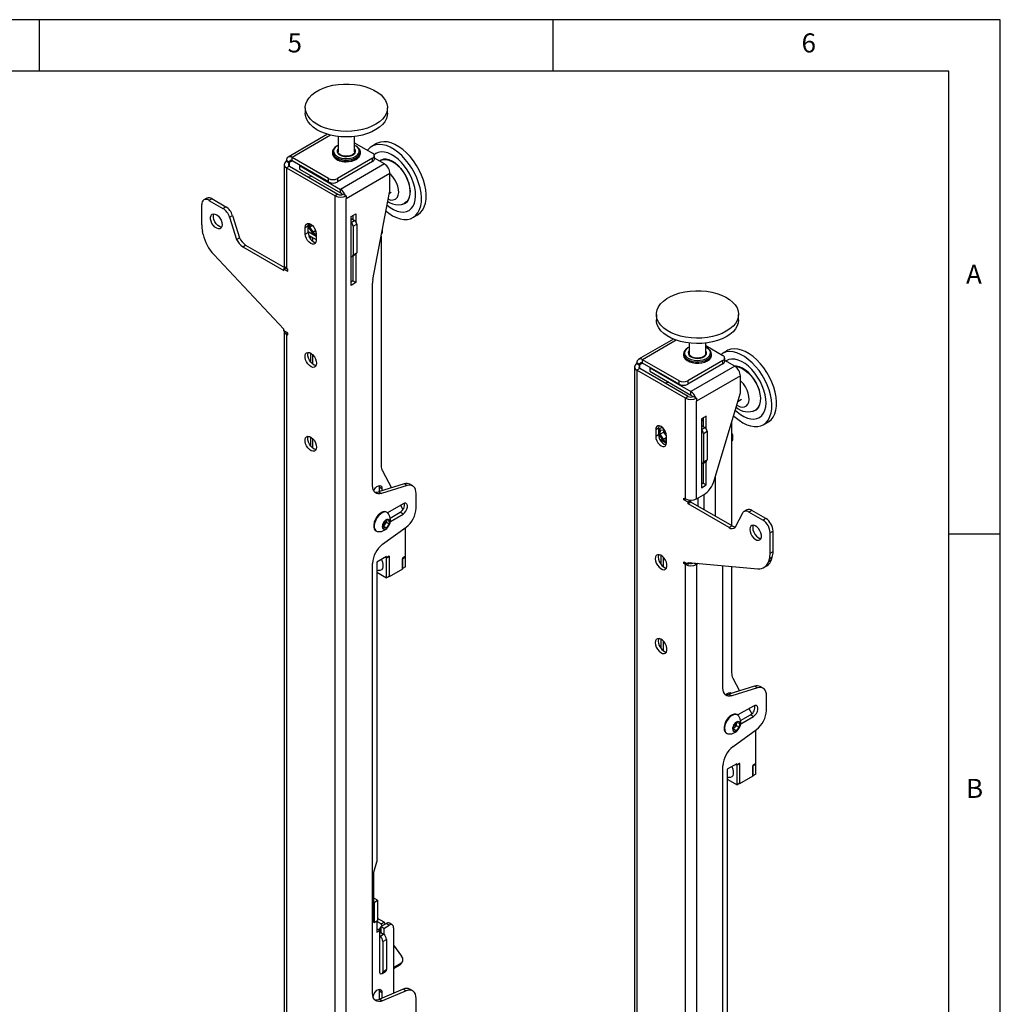
# Model space of a CAD drawing. Extents: x 5 to 292, y 5 to 205.
# Drawn here: x 197 to 292, y 109 to 205 of the extents above; entities that cross this region are included whole.
import ezdxf

# ---------------------------------------------------------------- set-up
doc = ezdxf.new("R2010")
doc.units = 0
doc.layers.get('0').update_dxf_attribs({"linetype": 'CONTINUOUS'})
doc.styles.add('SLDTEXTSTYLE1', font='TXT', dxfattribs={"width": 0.75})

msp = doc.modelspace()

# ---------------------------------------------------------------- linework, layer by layer
at = {"color": 7, "linetype": 'CONTINUOUS'}
for p, q in [((292, 205), (5, 205)), ((198.5, 205), (198.5, 200)), ((248.5, 200), (248.5, 205)), ((292, 77.25), (292, 205)), ((287, 200), (10, 200)), ((287, 60.25), (287, 200)), ((224.387, 196.439), (224.387, 195.908)), ((232.387, 195.908), (232.387, 196.439)), ((226.553, 193.856), (222.718, 191.642)), ((227.587, 193.646), (227.587, 192.135)), ((229.187, 192.135), (229.187, 193.646)), ((229.187, 193.021), (230.933, 192.013)), ((231.323, 192.946), (230.863, 192.681)), ((226.662, 189.547), (223.098, 191.605)), ((223.098, 191.278), (223.098, 191.605)), ((227.027, 192.135), (227.027, 192.013)), ((230.933, 191.523), (227.51, 189.547)), ((229.747, 192.133), (229.718, 192.297)), ((229.747, 192.013), (229.747, 192.135)), ((230.933, 191.196), (230.933, 191.523)), ((231.108, 191.441), (231.108, 191.768)), ((232.092, 190.968), (231.108, 191.536)), ((222.338, 190.903), (222.338, 181.104)), ((222.843, 191.131), (222.56, 191.294)), ((222.56, 191.213), (222.56, 191.294)), ((222.843, 191.049), (222.56, 191.213)), ((222.843, 190.756), (222.56, 190.592)), ((222.56, 190.592), (222.56, 180.794)), ((222.56, 190.592), (227.284, 187.865)), ((222.843, 191.049), (222.843, 191.131)), ((222.843, 190.756), (227.567, 188.029)), ((226.662, 189.221), (223.098, 191.278)), ((223.876, 190.829), (223.833, 190.805)), ((223.833, 190.805), (227.821, 188.502)), ((223.833, 190.805), (223.833, 190.478)), ((230.933, 191.196), (227.51, 189.221)), ((232.092, 190.968), (227.821, 188.502)), ((223.833, 190.478), (227.821, 188.176)), ((225.084, 189.756), (224.716, 189.674)), ((232.63, 190.037), (228.359, 187.572)), ((232.63, 188.532), (232.63, 190.037)), ((226.662, 189.221), (226.662, 189.547)), ((227.51, 189.547), (227.51, 189.221)), ((227.567, 188.029), (227.284, 187.865)), ((227.284, 71.59), (227.284, 187.865)), ((227.821, 188.176), (227.821, 188.502)), ((228.076, 188.029), (228.295, 187.902)), ((228.295, 187.902), (228.359, 187.865)), ((228.359, 187.865), (228.359, 187.572)), ((230.966, 179.728), (232.596, 188.196)), ((232.583, 188.131), (232.747, 188.226)), ((214.315, 185.044), (214.315, 187.023)), ((214.805, 187.644), (214.523, 187.481)), ((215.023, 187.432), (215.305, 187.595)), ((215.023, 187.432), (216.377, 186.65)), ((215.305, 187.595), (216.659, 186.813)), ((216.377, 186.65), (216.659, 186.813)), ((228.359, 71.59), (228.359, 187.572)), ((217.021, 185.798), (217.304, 185.961)), ((217.021, 185.798), (217.712, 183.634)), ((217.304, 185.961), (217.995, 183.798)), ((228.839, 185.857), (229.306, 186.126)), ((228.839, 179.161), (228.839, 185.857)), ((229.023, 185.963), (229.023, 185.571)), ((229.306, 186.126), (229.306, 185.359)), ((234.863, 185.752), (235.322, 186.018)), ((224.392, 184.799), (224.675, 184.962)), ((224.675, 184.309), (224.675, 184.962)), ((224.831, 184.823), (224.863, 185.136)), ((225.092, 184.975), (224.831, 184.823)), ((225.159, 184.354), (224.831, 184.823)), ((228.839, 185.678), (229.179, 185.482)), ((229.037, 184.91), (229.391, 185.114)), ((229.037, 184.91), (229.037, 182.134)), ((229.391, 185.114), (229.391, 182.338)), ((214.454, 184.115), (214.391, 184.399)), ((224.392, 184.146), (224.392, 184.799)), ((224.392, 184.146), (224.675, 184.309)), ((224.715, 184.053), (225.452, 183.627)), ((224.807, 183.828), (224.85, 183.975)), ((224.883, 183.955), (224.883, 183.702)), ((225.397, 184.491), (225.159, 184.354)), ((225.439, 184.333), (225.159, 184.354)), ((225.452, 184.187), (225.452, 183.534)), ((231.781, 183.962), (231.781, 161.612)), ((231.912, 184.313), (231.912, 184.644)), ((217.712, 183.634), (217.995, 183.798)), ((218.303, 182.925), (218.586, 183.088)), ((218.303, 182.925), (222.306, 180.614)), ((218.586, 183.088), (222.447, 180.859)), ((222.306, 174.898), (215.5, 182.158)), ((228.975, 181.996), (229.329, 182.201)), ((229.023, 182.024), (229.023, 179.594)), ((229.037, 182.134), (229.391, 182.338)), ((229.306, 182.187), (229.306, 179.431)), ((222.459, 180.866), (222.306, 180.777)), ((222.306, 180.614), (222.306, 180.777)), ((222.306, 180.777), (222.702, 180.549)), ((222.702, 180.712), (222.56, 180.794)), ((222.702, 180.549), (222.702, 180.712)), ((229.023, 179.594), (228.839, 179.488)), ((229.306, 179.431), (228.839, 179.161)), ((229.306, 179.431), (229.023, 179.594)), ((230.933, 159.686), (230.933, 179.392)), ((258.54, 176.339), (258.54, 175.808)), ((266.54, 175.808), (266.54, 176.339)), ((222.306, 174.735), (222.306, 174.898)), ((222.702, 174.506), (222.306, 174.735)), ((222.338, 174.717), (222.338, 90.795)), ((222.56, 174.425), (222.56, 90.484)), ((222.56, 174.425), (222.702, 174.343)), ((222.702, 174.343), (222.702, 174.506)), ((260.206, 173.933), (256.807, 171.971)), ((261.74, 173.545), (261.74, 172.501)), ((263.34, 172.501), (263.34, 173.545)), ((224.883, 172.592), (224.883, 171.73)), ((261.18, 172.501), (261.18, 172.378)), ((261.74, 172.501), (261.741, 172.477)), ((263.34, 173.304), (265.015, 172.338)), ((263.34, 172.488), (263.34, 172.501)), ((263.9, 172.378), (263.9, 172.501)), ((265.405, 172.805), (264.946, 172.539)), ((256.643, 171.537), (256.65, 171.541)), ((256.926, 171.374), (256.643, 171.537)), ((256.932, 171.46), (256.65, 171.623)), ((256.65, 171.541), (256.65, 171.623)), ((256.932, 171.378), (256.65, 171.541)), ((256.932, 171.378), (256.932, 171.46)), ((260.751, 169.876), (257.187, 171.933)), ((257.187, 171.607), (257.187, 171.933)), ((260.751, 169.549), (257.187, 171.607)), ((265.015, 171.848), (261.599, 169.876)), ((265.015, 171.521), (261.599, 169.549)), ((265.015, 171.521), (265.015, 171.848)), ((265.191, 171.766), (265.191, 172.093)), ((266.175, 171.292), (265.191, 171.86)), ((256.42, 171.227), (256.42, 54.952)), ((256.926, 171.08), (256.643, 170.917)), ((256.643, 170.917), (256.643, 54.641)), ((261.366, 168.19), (256.643, 170.917)), ((256.926, 171.374), (256.932, 171.378)), ((261.649, 168.353), (256.926, 171.08)), ((257.965, 171.158), (257.916, 171.129)), ((257.916, 171.129), (261.904, 168.827)), ((257.916, 171.129), (257.916, 170.803)), ((257.916, 170.803), (261.904, 168.5)), ((266.175, 171.292), (261.904, 168.827)), ((259.749, 169.744), (259.382, 169.662)), ((260.751, 169.549), (260.751, 169.876)), ((261.599, 169.876), (261.599, 169.549)), ((266.712, 170.362), (262.441, 167.896)), ((266.712, 168.696), (266.712, 170.362)), ((261.904, 168.5), (261.904, 168.827)), ((264.174, 160.196), (266.712, 168.696)), ((261.649, 168.353), (261.366, 168.19)), ((261.366, 158.392), (261.366, 168.19)), ((262.158, 168.353), (262.377, 168.227)), ((262.377, 168.227), (262.441, 168.19)), ((262.441, 168.19), (262.441, 167.896)), ((262.441, 158.392), (262.441, 167.896)), ((266.467, 167.875), (266.829, 168.084)), ((263.389, 166.451), (262.922, 166.181)), ((262.922, 166.181), (262.922, 159.486)), ((263.106, 166.287), (263.106, 165.43)), ((263.389, 165.218), (263.389, 166.451)), ((265.864, 165.854), (265.864, 155.795)), ((268.945, 165.611), (269.405, 165.876)), ((258.757, 165.287), (258.474, 165.124)), ((258.474, 165.124), (258.474, 164.47)), ((258.757, 165.287), (258.757, 164.634)), ((258.913, 164.682), (258.959, 165.124)), ((259.281, 164.894), (258.913, 164.682)), ((258.959, 165.124), (259.334, 165.096)), ((259.281, 164.894), (259.302, 165.098)), ((259.445, 164.66), (259.281, 164.894)), ((259.334, 165.096), (259.392, 165.013)), ((262.922, 165.536), (263.261, 165.34)), ((263.12, 164.769), (263.474, 164.973)), ((263.12, 164.769), (263.12, 161.992)), ((263.474, 164.973), (263.474, 162.197)), ((265.864, 164.752), (265.878, 164.744)), ((224.883, 164.427), (224.883, 163.564)), ((258.757, 164.634), (258.474, 164.47)), ((259.241, 164.212), (258.913, 164.682)), ((259.535, 164.382), (259.241, 164.212)), ((259.535, 164.19), (259.241, 164.212)), ((259.535, 164.531), (259.445, 164.66)), ((259.535, 163.858), (259.535, 164.511)), ((265.878, 164.417), (265.864, 164.409)), ((265.878, 164.009), (265.864, 164.001)), ((265.878, 164.009), (265.878, 164.417)), ((265.995, 164.172), (265.995, 164.58)), ((263.058, 161.855), (263.411, 162.059)), ((263.106, 161.883), (263.106, 159.918)), ((263.12, 161.992), (263.474, 162.197)), ((263.389, 159.755), (263.389, 162.046)), ((231.889, 161.118), (232.768, 159.465)), ((263.106, 159.918), (262.922, 159.812)), ((263.106, 159.918), (263.389, 159.755)), ((234.018, 159.85), (231.524, 159.082)), ((231.524, 159.082), (231.807, 158.919)), ((231.551, 159.696), (231.569, 159.564)), ((231.569, 159.564), (231.852, 159.401)), ((231.569, 159.564), (231.569, 159.096)), ((234.301, 159.686), (231.807, 158.919)), ((231.852, 159.401), (231.852, 159.183)), ((234.301, 159.686), (234.018, 159.85)), ((234.844, 159.651), (234.561, 159.815)), ((262.922, 159.486), (263.389, 159.755)), ((235.175, 157.507), (235.175, 158.919)), ((261.225, 158.473), (261.366, 158.392)), ((261.225, 158.31), (261.225, 158.473)), ((261.366, 158.392), (261.225, 158.31)), ((261.621, 158.081), (261.225, 158.31)), ((261.904, 158.245), (261.621, 158.081)), ((261.621, 157.918), (261.621, 158.081)), ((261.904, 158.081), (261.621, 157.918)), ((261.904, 158.245), (261.871, 158.263)), ((261.904, 158.081), (261.904, 158.245)), ((265.906, 155.771), (261.904, 158.081)), ((262.441, 158.392), (263.129, 158.789)), ((262.611, 157.673), (262.611, 158.49)), ((232.36, 157.078), (232.306, 157.109)), ((233.902, 157.922), (232.397, 157.053)), ((232.653, 156.532), (233.62, 157.09)), ((233.902, 156.926), (233.62, 157.09)), ((233.663, 157.784), (233.89, 157.356)), ((265.623, 155.607), (261.621, 157.918)), ((267.333, 157.321), (267.05, 157.158)), ((267.833, 157.271), (267.55, 157.108)), ((268.904, 156.326), (267.55, 157.108)), ((269.187, 156.49), (267.833, 157.271)), ((231.945, 155.897), (232.203, 156.278)), ((232.256, 156.133), (232.127, 155.943)), ((232.203, 156.278), (232.505, 156.311)), ((232.237, 156.282), (232.256, 156.133)), ((232.256, 156.133), (232.55, 155.963)), ((232.505, 156.311), (232.55, 155.963)), ((232.663, 156.211), (233.902, 156.926)), ((266.906, 157), (266.214, 155.635)), ((269.187, 156.49), (268.904, 156.326)), ((231.256, 155.29), (231.31, 155.259)), ((231.914, 153.978), (234.193, 155.645)), ((231.99, 155.55), (231.945, 155.897)), ((231.999, 155.753), (231.964, 155.749)), ((232.293, 155.583), (231.99, 155.55)), ((232.127, 155.943), (231.999, 155.753)), ((231.999, 155.753), (232.293, 155.583)), ((232.55, 155.963), (232.293, 155.583)), ((234.114, 155.587), (234.114, 152.787)), ((265.906, 155.771), (265.623, 155.607)), ((269.894, 155.265), (269.611, 155.102)), ((269.894, 153.286), (269.894, 155.265)), ((269.611, 153.122), (269.611, 155.102)), ((287, 155), (292, 155)), ((269.611, 153.122), (269.894, 153.286)), ((232.276, 152.787), (231.357, 152.256)), ((231.357, 152.256), (231.357, 123.106)), ((232.276, 152.656), (232.163, 152.722)), ((232.304, 152.64), (232.163, 152.722)), ((232.559, 152.82), (232.276, 152.656)), ((232.276, 152.656), (232.276, 152.787)), ((232.587, 152.803), (232.304, 152.64)), ((232.304, 150.721), (232.304, 152.64)), ((232.587, 152.803), (232.559, 152.82)), ((232.587, 150.884), (232.587, 152.803)), ((234.114, 152.787), (233.832, 152.623)), ((233.832, 152.623), (233.832, 151.562)), ((233.832, 152.595), (233.86, 152.579)), ((233.86, 152.579), (234.143, 152.742)), ((233.86, 151.619), (233.86, 152.579)), ((234.09, 152.772), (234.143, 152.742)), ((234.143, 151.782), (234.143, 152.742)), ((258.966, 152.917), (258.966, 152.054)), ((261.225, 152.267), (261.621, 152.039)), ((261.225, 152.104), (261.225, 152.267)), ((269.473, 152.353), (269.536, 152.564)), ((269.473, 152.353), (269.755, 152.517)), ((269.819, 152.728), (269.536, 152.564)), ((269.755, 152.517), (269.819, 152.728)), ((230.933, 110.311), (230.933, 152.116)), ((231.357, 151.478), (231.475, 151.444)), ((233.832, 151.562), (232.559, 150.827)), ((233.832, 151.635), (233.86, 151.619)), ((234.143, 151.782), (233.86, 151.619)), ((261.366, 152.186), (261.225, 152.104)), ((261.366, 152.023), (261.225, 152.104)), ((261.366, 68.082), (261.366, 152.023)), ((261.621, 152.202), (268.427, 151.604)), ((261.621, 152.039), (261.621, 152.202)), ((261.866, 152.181), (261.621, 152.039)), ((262.603, 152.116), (262.441, 152.023)), ((262.441, 152.023), (262.441, 68.082)), ((265.015, 151.875), (265.015, 151.904)), ((265.015, 140.011), (265.015, 151.875)), ((265.864, 151.829), (265.864, 141.47)), ((269.009, 151.721), (269.292, 151.884)), ((231.357, 151.268), (232.304, 150.721)), ((232.587, 150.884), (232.304, 150.721)), ((232.559, 150.827), (232.523, 150.848)), ((232.559, 150.827), (232.559, 150.868)), ((258.966, 144.751), (258.966, 143.889)), ((265.971, 140.976), (266.638, 139.724)), ((268.101, 140.174), (265.606, 139.406)), ((268.383, 140.011), (265.889, 139.243)), ((268.383, 140.011), (268.101, 140.174)), ((268.926, 139.976), (268.643, 140.139)), ((265.606, 139.406), (265.889, 139.243)), ((265.633, 139.555), (265.651, 139.423)), ((265.651, 139.423), (265.651, 139.42)), ((269.258, 137.831), (269.258, 139.243)), ((267.985, 138.255), (266.473, 137.382)), ((267.552, 138.005), (267.823, 137.496)), ((266.442, 137.403), (266.389, 137.434)), ((266.737, 136.849), (267.702, 137.406)), ((266.744, 136.526), (267.985, 137.243)), ((267.985, 137.243), (267.702, 137.406)), ((266.037, 135.92), (266.059, 136.309)), ((266.043, 136.019), (266.308, 135.866)), ((266.16, 136.203), (266.046, 136.072)), ((266.059, 136.309), (266.353, 136.644)), ((266.307, 136.37), (266.16, 136.203)), ((266.318, 136.565), (266.307, 136.37)), ((266.307, 136.37), (266.601, 136.201)), ((266.601, 136.201), (266.308, 135.866)), ((266.321, 136.608), (266.318, 136.565)), ((266.318, 136.565), (266.319, 136.605)), ((266.353, 136.644), (266.624, 136.59)), ((266.624, 136.59), (266.601, 136.201)), ((265.339, 135.615), (265.392, 135.584)), ((265.503, 135.543), (265.56, 135.535)), ((265.997, 134.303), (268.276, 135.969)), ((266.308, 135.866), (266.037, 135.92)), ((268.197, 135.912), (268.197, 132.645)), ((265.015, 90.635), (265.015, 132.441)), ((266.359, 132.646), (265.439, 132.115)), ((266.359, 132.515), (266.245, 132.58)), ((266.387, 132.499), (266.245, 132.58)), ((266.641, 132.678), (266.359, 132.515)), ((266.359, 132.515), (266.359, 132.646)), ((266.67, 132.662), (266.387, 132.499)), ((266.387, 130.58), (266.387, 132.499)), ((266.67, 132.662), (266.641, 132.678)), ((266.67, 130.743), (266.67, 132.662)), ((268.197, 132.645), (267.914, 132.482)), ((267.914, 132.482), (267.914, 131.421)), ((267.914, 132.454), (267.942, 132.437)), ((267.942, 132.437), (268.225, 132.601)), ((267.942, 131.478), (267.942, 132.437)), ((268.172, 132.631), (268.225, 132.601)), ((268.225, 131.641), (268.225, 132.601)), ((265.439, 132.115), (265.439, 102.964)), ((265.439, 131.337), (265.558, 131.302)), ((267.914, 131.421), (266.641, 130.686)), ((267.914, 131.494), (267.942, 131.478)), ((268.225, 131.641), (267.942, 131.478)), ((265.439, 131.127), (266.387, 130.58)), ((266.67, 130.743), (266.387, 130.58)), ((266.641, 130.686), (266.606, 130.706)), ((266.641, 130.686), (266.641, 130.727)), ((231.046, 122.11), (231.357, 123.106)), ((231.046, 117.21), (231.046, 122.11)), ((231.427, 119.358), (231.046, 119.578)), ((231.074, 119.154), (231.046, 119.17)), ((231.074, 119.154), (231.427, 119.358)), ((231.074, 119.154), (231.074, 117.194)), ((231.427, 119.358), (231.427, 117.398)), ((231.074, 117.194), (231.046, 117.21)), ((231.074, 117.194), (231.427, 117.398)), ((231.357, 117.357), (231.357, 116.247)), ((231.783, 117.059), (231.357, 117.31)), ((232.066, 117.222), (231.427, 117.598)), ((231.742, 116.796), (232.272, 117.102)), ((231.783, 117.059), (232.066, 117.222)), ((232.147, 117.052), (231.865, 116.889)), ((232.024, 116.632), (232.555, 116.938)), ((232.555, 116.938), (232.272, 117.102)), ((232.855, 116.968), (232.572, 117.131)), ((231.636, 116.408), (231.357, 116.569)), ((231.357, 116.247), (231.636, 116.408)), ((231.742, 116.739), (231.505, 116.483)), ((231.742, 116.596), (231.592, 116.433)), ((231.636, 112.284), (231.636, 116.408)), ((231.636, 116.163), (231.719, 116.211)), ((231.654, 115.847), (232.007, 116.051)), ((231.719, 116.211), (231.724, 116.214)), ((231.724, 116.214), (232.007, 116.051)), ((232.024, 116.632), (231.742, 116.796)), ((231.742, 116.796), (231.742, 116.204)), ((232.024, 116.632), (232.024, 116.04)), ((232.979, 116.693), (232.979, 110.316)), ((231.636, 115.857), (231.654, 115.847)), ((231.937, 115.357), (232.29, 115.561)), ((231.937, 115.357), (231.937, 112.417)), ((232.29, 115.561), (232.29, 112.621)), ((232.979, 115.004), (233.762, 113.923)), ((233.686, 113.197), (232.979, 112.789)), ((233.525, 113.022), (232.979, 112.707)), ((233.525, 113.022), (233.686, 113.197)), ((233.617, 113.096), (233.779, 113.271)), ((231.654, 112.295), (231.636, 112.284)), ((231.854, 112.234), (232.207, 112.438)), ((231.937, 112.417), (232.29, 112.621)), ((231.551, 110.704), (231.569, 110.572)), ((231.569, 110.572), (231.852, 110.409)), ((231.569, 110.572), (231.569, 109.722)), ((233.91, 110.711), (231.632, 109.746)), ((231.852, 110.409), (231.852, 109.839)), ((234.193, 110.547), (231.914, 109.583)), ((234.193, 110.547), (233.91, 110.711)), ((234.844, 110.552), (234.561, 110.715)), ((231.003, 109.897), (231.003, 109.919)), ((231.632, 109.746), (231.914, 109.583)), ((235.175, 108.458), (235.175, 109.819))]:
    msp.add_line(p, q, dxfattribs=at)
at = {"color": 8, "linetype": 'CONTINUOUS'}
for p, q in [((226.857, 193.775), (223.098, 191.605)), ((229.268, 192.324), (229.187, 192.455)), ((222.843, 191.131), (223.098, 191.278)), ((222.843, 190.756), (222.843, 191.049)), ((228.839, 185.286), (229.179, 185.482)), ((224.675, 184.407), (225.452, 183.958)), ((225.106, 183.827), (225.106, 183.459)), ((222.702, 174.506), (222.56, 174.425)), ((260.474, 173.831), (257.187, 171.933)), ((225.106, 172.43), (225.106, 171.495)), ((256.932, 171.46), (257.187, 171.607)), ((256.926, 171.08), (256.926, 171.374)), ((262.922, 165.144), (263.261, 165.34)), ((225.106, 164.264), (225.106, 163.33)), ((258.863, 164.205), (259.534, 163.818)), ((264.28, 156.71), (264.28, 160.55)), ((263.205, 157.33), (263.205, 158.835)), ((259.188, 152.754), (259.188, 151.82)), ((261.508, 152.104), (261.366, 152.023)), ((262.221, 152.149), (262.441, 152.023)), ((259.188, 144.589), (259.188, 143.655)), ((265.651, 139.423), (265.654, 139.421))]:
    msp.add_line(p, q, dxfattribs=at)
at = {"color": 7, "linetype": 'CONTINUOUS'}
for points in [[(228.113, 198.743), (228.647, 198.743), (229.177, 198.703), (229.693, 198.622), (230.185, 198.502), (230.645, 198.345), (231.065, 198.154), (231.437, 197.933), (231.755, 197.685), (232.012, 197.415), (232.205, 197.127), (232.33, 196.827), (232.384, 196.52), (232.367, 196.212), (232.28, 195.908), (232.122, 195.613), (231.898, 195.333), (231.611, 195.072), (231.267, 194.837), (230.871, 194.629), (230.431, 194.454), (229.955, 194.315), (229.45, 194.213), (228.927, 194.151), (228.394, 194.13), (227.86, 194.15), (227.337, 194.211), (226.832, 194.312), (226.354, 194.45), (225.913, 194.624), (225.516, 194.831), (225.171, 195.066), (224.882, 195.326), (224.657, 195.606), (224.497, 195.9), (224.408, 196.204), (224.389, 196.512), (224.442, 196.819), (224.565, 197.12), (224.756, 197.408), (225.012, 197.678), (225.328, 197.927), (225.699, 198.149), (226.118, 198.341), (226.577, 198.498), (227.069, 198.619), (227.584, 198.701), (228.113, 198.743)], [(232.387, 195.908), (232.367, 195.681), (232.28, 195.377), (232.122, 195.082), (231.898, 194.802), (231.611, 194.542), (231.267, 194.306), (230.871, 194.099), (230.431, 193.924), (229.955, 193.784), (229.45, 193.682), (228.927, 193.62), (228.394, 193.599), (227.86, 193.619), (227.337, 193.68), (226.832, 193.781), (226.354, 193.92), (225.913, 194.094), (225.516, 194.3), (225.171, 194.535), (224.882, 194.795), (224.657, 195.075), (224.497, 195.369), (224.408, 195.673), (224.387, 195.908)], [(227.587, 192.77), (227.48, 192.72), (227.27, 192.584), (227.121, 192.423), (227.041, 192.247), (227.032, 192.065), (227.097, 191.886), (227.232, 191.721), (227.258, 191.698)], [(235.235, 189.626), (235.009, 190.106), (234.744, 190.57), (234.445, 191.01), (234.119, 191.418), (233.77, 191.786), (233.405, 192.109), (233.03, 192.38), (232.652, 192.595), (232.278, 192.75), (231.914, 192.841), (231.568, 192.868), (231.244, 192.829), (230.949, 192.726), (230.689, 192.561), (230.467, 192.335), (230.438, 192.298)], [(235.695, 189.891), (235.468, 190.371), (235.203, 190.835), (234.905, 191.275), (234.579, 191.683), (234.23, 192.052), (233.864, 192.375), (233.489, 192.646), (233.112, 192.861), (232.738, 193.015), (232.374, 193.106), (232.027, 193.133), (231.704, 193.095), (231.409, 192.992), (231.323, 192.946)], [(228.467, 191.722), (228.377, 191.716), (228.155, 191.735), (227.951, 191.786), (227.784, 191.865), (227.666, 191.96), (227.602, 192.059), (227.591, 192.136)], [(229.182, 192.134), (229.169, 192.051), (229.104, 191.955), (228.977, 191.857), (228.805, 191.78), (228.6, 191.732), (228.467, 191.722)], [(228.52, 191.194), (228.63, 191.199), (228.911, 191.248), (229.169, 191.333), (229.392, 191.452), (229.569, 191.599), (229.69, 191.772), (229.744, 191.957), (229.74, 192.01)], [(234.761, 189.544), (234.556, 189.973), (234.313, 190.385), (234.038, 190.771), (233.737, 191.122), (233.416, 191.431), (233.083, 191.69), (232.745, 191.894), (232.409, 192.038), (232.084, 192.119), (231.776, 192.136), (231.492, 192.087), (231.239, 191.974), (231.087, 191.86)], [(234.42, 187.475), (234.532, 187.726), (234.596, 188.023), (234.608, 188.358), (234.568, 188.719), (234.478, 189.096), (234.341, 189.478), (234.16, 189.853), (233.941, 190.209), (233.691, 190.536), (233.418, 190.824), (233.129, 191.064), (232.833, 191.248), (232.54, 191.372), (232.258, 191.431), (231.996, 191.423), (231.762, 191.35), (231.605, 191.249)], [(231.712, 191.292), (231.639, 191.255), (231.621, 191.24)], [(231.709, 191.298), (231.758, 191.324), (231.99, 191.397), (232.25, 191.404), (232.529, 191.346), (232.82, 191.223), (233.113, 191.04), (233.399, 190.803), (233.671, 190.517), (233.919, 190.193), (234.136, 189.84), (234.315, 189.468), (234.451, 189.089), (234.54, 188.715), (234.579, 188.357), (234.567, 188.025), (234.505, 187.731), (234.393, 187.482)], [(232.247, 186.384), (232.508, 186.181), (232.885, 185.938), (233.262, 185.753), (233.631, 185.629), (233.987, 185.57), (234.323, 185.576), (234.633, 185.647), (234.911, 185.782), (235.153, 185.977), (235.354, 186.231), (235.51, 186.538), (235.619, 186.893), (235.679, 187.289), (235.689, 187.719), (235.648, 188.177), (235.558, 188.653), (235.419, 189.138), (235.235, 189.626)], [(235.322, 186.018), (235.371, 186.047), (235.613, 186.243), (235.813, 186.496), (235.97, 186.803), (236.079, 187.158), (236.139, 187.554), (236.149, 187.985), (236.108, 188.442), (236.017, 188.918), (235.879, 189.404), (235.695, 189.891)], [(232.358, 186.961), (232.643, 186.743), (232.981, 186.539), (233.317, 186.395), (233.642, 186.313), (233.95, 186.297), (234.234, 186.346), (234.487, 186.459), (234.703, 186.634), (234.879, 186.866), (235.01, 187.151), (235.092, 187.482), (235.125, 187.852), (235.107, 188.252), (235.04, 188.674), (234.923, 189.108), (234.761, 189.544)], [(232.426, 187.313), (232.571, 187.22), (232.871, 187.089), (233.168, 187.015), (233.457, 186.997), (233.734, 187.035), (234.019, 187.139), (234.083, 187.18)], [(234.393, 187.482), (234.237, 187.286), (234.087, 187.175)], [(216.295, 185.064), (216.27, 184.886), (216.197, 184.752), (216.082, 184.676), (215.936, 184.663), (215.772, 184.714), (215.604, 184.826), (215.447, 184.988), (215.315, 185.185), (215.22, 185.401), (215.17, 185.616), (215.17, 185.811), (215.22, 185.968), (215.315, 186.074), (215.447, 186.119), (215.604, 186.1), (215.772, 186.017), (215.936, 185.879), (216.082, 185.697), (216.197, 185.488), (216.27, 185.271), (216.295, 185.064)], [(216.245, 184.824), (216.219, 184.826), (216.055, 184.878), (215.887, 184.989), (215.73, 185.151), (215.598, 185.349), (215.503, 185.564), (215.453, 185.779), (215.453, 185.974), (215.497, 186.12)], [(224.392, 184.799), (224.418, 184.973), (224.493, 185.101), (224.61, 185.168), (224.758, 185.17), (224.922, 185.105), (225.086, 184.981), (225.234, 184.808), (225.351, 184.605), (225.426, 184.391), (225.452, 184.187)], [(224.675, 184.962), (224.701, 185.137), (224.718, 185.18)], [(225.452, 183.534), (225.426, 183.359), (225.351, 183.232), (225.234, 183.164), (225.086, 183.163), (224.922, 183.227), (224.758, 183.352), (224.61, 183.524), (224.493, 183.727), (224.418, 183.942), (224.392, 184.146)], [(260.357, 178.273), (260.823, 178.424), (261.32, 178.538), (261.839, 178.612), (262.37, 178.646), (262.904, 178.638), (263.432, 178.59), (263.943, 178.501), (264.43, 178.374), (264.883, 178.21), (265.294, 178.013), (265.656, 177.786), (265.963, 177.534), (266.208, 177.26), (266.388, 176.969), (266.499, 176.667), (266.54, 176.36), (266.509, 176.052), (266.408, 175.749), (266.237, 175.457), (266, 175.18), (265.702, 174.924), (265.347, 174.694), (264.943, 174.492), (264.495, 174.324), (264.012, 174.191), (263.503, 174.097), (262.977, 174.043), (262.443, 174.03), (261.911, 174.058), (261.39, 174.127), (260.89, 174.235), (260.419, 174.381), (259.986, 174.562), (259.598, 174.774), (259.263, 175.014), (258.987, 175.278), (258.774, 175.561), (258.628, 175.858), (258.552, 176.163), (258.547, 176.472), (258.613, 176.778), (258.75, 177.076), (258.954, 177.361), (259.222, 177.628), (259.549, 177.872), (259.93, 178.088), (260.357, 178.273)], [(266.54, 175.808), (266.509, 175.521), (266.408, 175.218), (266.237, 174.926), (266, 174.649), (265.702, 174.394), (265.347, 174.163), (264.943, 173.962), (264.495, 173.793), (264.012, 173.661), (263.503, 173.567), (262.977, 173.512), (262.443, 173.499), (261.911, 173.527), (261.39, 173.596), (260.89, 173.704), (260.419, 173.85), (259.986, 174.031), (259.598, 174.243), (259.263, 174.483), (258.987, 174.747), (258.774, 175.03), (258.628, 175.327), (258.552, 175.632), (258.54, 175.808)], [(225.488, 171.592), (225.463, 171.414), (225.389, 171.28), (225.275, 171.204), (225.129, 171.191), (224.964, 171.242), (224.796, 171.354), (224.639, 171.516), (224.507, 171.713), (224.412, 171.929), (224.363, 172.144), (224.363, 172.338), (224.412, 172.496), (224.507, 172.602), (224.639, 172.647), (224.796, 172.628), (224.964, 172.545), (225.129, 172.407), (225.275, 172.225), (225.389, 172.016), (225.463, 171.799), (225.488, 171.592)], [(225.438, 171.352), (225.412, 171.354), (225.247, 171.406), (225.079, 171.517), (224.922, 171.679), (224.79, 171.877), (224.695, 172.092), (224.646, 172.307), (224.646, 172.502), (224.689, 172.648)], [(261.18, 172.378), (261.181, 172.356), (261.227, 172.175), (261.343, 172.006), (261.524, 171.856), (261.76, 171.735), (262.038, 171.649), (262.343, 171.602), (262.659, 171.596), (262.968, 171.633), (263.254, 171.71), (263.502, 171.823), (263.698, 171.966), (263.831, 172.131), (263.895, 172.31), (263.9, 172.378)], [(261.402, 172.931), (261.308, 172.833), (261.208, 172.66), (261.181, 172.478), (261.227, 172.298), (261.343, 172.128), (261.524, 171.979), (261.76, 171.858), (262.038, 171.771), (262.343, 171.724), (262.659, 171.719), (262.968, 171.756), (263.254, 171.833), (263.502, 171.946), (263.698, 172.089), (263.831, 172.254), (263.895, 172.432), (263.886, 172.615), (263.804, 172.791), (263.677, 172.932)], [(262.66, 172.091), (262.563, 172.081), (262.339, 172.095), (262.132, 172.142), (261.958, 172.217), (261.832, 172.311), (261.761, 172.41), (261.746, 172.482)], [(263.334, 172.491), (263.329, 172.433), (263.271, 172.336), (263.152, 172.235), (262.986, 172.155), (262.785, 172.102), (262.66, 172.091)], [(263.656, 172.976), (263.486, 173.099), (263.34, 173.167)], [(269.318, 169.484), (269.091, 169.964), (268.826, 170.429), (268.528, 170.868), (268.201, 171.276), (267.852, 171.645), (267.487, 171.968), (267.112, 172.239), (266.735, 172.454), (266.361, 172.608), (265.997, 172.7), (265.65, 172.726), (265.327, 172.688), (265.032, 172.585), (264.815, 172.453)], [(269.777, 169.75), (269.551, 170.23), (269.286, 170.694), (268.988, 171.134), (268.661, 171.542), (268.312, 171.91), (267.947, 172.233), (267.572, 172.504), (267.194, 172.719), (266.82, 172.874), (266.457, 172.965), (266.11, 172.992), (265.786, 172.953), (265.492, 172.85), (265.405, 172.805)], [(268.843, 169.403), (268.638, 169.832), (268.396, 170.244), (268.121, 170.63), (267.819, 170.981), (267.498, 171.29), (267.165, 171.549), (266.827, 171.753), (266.492, 171.897), (266.166, 171.978), (265.858, 171.994), (265.575, 171.945), (265.322, 171.832), (265.283, 171.807)], [(268.503, 167.334), (268.615, 167.585), (268.678, 167.882), (268.69, 168.216), (268.651, 168.578), (268.561, 168.955), (268.423, 169.337), (268.243, 169.712), (268.024, 170.068), (267.774, 170.395), (267.5, 170.683), (267.211, 170.922), (266.916, 171.107), (266.623, 171.23), (266.341, 171.289), (266.174, 171.293)], [(266.214, 171.268), (266.332, 171.263), (266.612, 171.205), (266.902, 171.082), (267.195, 170.899), (267.482, 170.661), (267.753, 170.376), (268.001, 170.052), (268.218, 169.698), (268.397, 169.327), (268.534, 168.948), (268.623, 168.574), (268.662, 168.216), (268.65, 167.884), (268.587, 167.589), (268.476, 167.34)], [(269.405, 165.876), (269.453, 165.906), (269.695, 166.101), (269.896, 166.355), (270.052, 166.662), (270.161, 167.017), (270.221, 167.413), (270.231, 167.843), (270.19, 168.301), (270.1, 168.777), (269.961, 169.262), (269.777, 169.75)], [(266.054, 166.49), (266.219, 166.337), (266.59, 166.04), (266.967, 165.796), (267.344, 165.611), (267.714, 165.488), (268.07, 165.429), (268.406, 165.435), (268.716, 165.506), (268.994, 165.64), (269.236, 165.836), (269.436, 166.09), (269.593, 166.397), (269.702, 166.751), (269.762, 167.148), (269.771, 167.578), (269.731, 168.035), (269.64, 168.511), (269.502, 168.997), (269.318, 169.484)], [(266.213, 167.025), (266.393, 166.861), (266.726, 166.601), (267.064, 166.397), (267.399, 166.253), (267.725, 166.172), (268.033, 166.156), (268.316, 166.205), (268.569, 166.318), (268.786, 166.493), (268.962, 166.725), (269.092, 167.01), (269.175, 167.341), (269.208, 167.71), (269.19, 168.111), (269.122, 168.532), (269.006, 168.966), (268.843, 169.403)], [(268.476, 167.34), (268.319, 167.145), (268.17, 167.034)], [(259.535, 164.511), (259.509, 164.716), (259.434, 164.93), (259.316, 165.133), (259.169, 165.305), (259.005, 165.43), (258.841, 165.495), (258.693, 165.493), (258.576, 165.425), (258.5, 165.298), (258.474, 165.124)], [(258.799, 165.501), (258.783, 165.461), (258.757, 165.287)], [(259.21, 165.263), (259.09, 165.292), (258.953, 165.269), (258.853, 165.179), (258.799, 165.032), (258.799, 164.844), (258.851, 164.635), (258.951, 164.429), (259.087, 164.247), (259.245, 164.109), (259.408, 164.03), (259.535, 164.016)], [(225.488, 163.426), (225.463, 163.248), (225.389, 163.115), (225.275, 163.038), (225.129, 163.025), (224.964, 163.077), (224.796, 163.189), (224.639, 163.35), (224.507, 163.548), (224.412, 163.764), (224.363, 163.978), (224.363, 164.173), (224.412, 164.33), (224.507, 164.437), (224.639, 164.482), (224.796, 164.462), (224.964, 164.38), (225.129, 164.242), (225.275, 164.06), (225.389, 163.851), (225.463, 163.633), (225.488, 163.426)], [(225.438, 163.186), (225.412, 163.189), (225.247, 163.24), (225.079, 163.352), (224.922, 163.514), (224.79, 163.711), (224.695, 163.927), (224.646, 164.142), (224.646, 164.336), (224.689, 164.483)], [(258.474, 164.47), (258.5, 164.266), (258.576, 164.052), (258.693, 163.849), (258.841, 163.676), (259.005, 163.552), (259.169, 163.487), (259.316, 163.489), (259.434, 163.557), (259.509, 163.684), (259.535, 163.858)], [(258.757, 164.634), (258.783, 164.429), (258.858, 164.215), (258.976, 164.012), (259.124, 163.84), (259.287, 163.715), (259.451, 163.651), (259.493, 163.644)], [(231.807, 158.919), (231.627, 158.882), (231.458, 158.886), (231.307, 158.931), (231.178, 159.016), (231.073, 159.137), (230.996, 159.293), (230.948, 159.477), (230.933, 159.686)], [(231.053, 159.169), (231.102, 159.283), (231.215, 159.458), (231.354, 159.596), (231.501, 159.681), (231.64, 159.703), (231.752, 159.659), (231.826, 159.554), (231.852, 159.401)], [(235.175, 158.919), (235.159, 159.128), (235.112, 159.312), (235.035, 159.468), (234.93, 159.589), (234.8, 159.674), (234.649, 159.719), (234.481, 159.723), (234.301, 159.686)], [(232.306, 157.109), (232.229, 157.142), (232.06, 157.155), (231.872, 157.103), (231.679, 156.99), (231.492, 156.822), (231.325, 156.612), (231.189, 156.374), (231.093, 156.125), (231.044, 155.88), (231.046, 155.657), (231.097, 155.471), (231.195, 155.335), (231.256, 155.29)], [(232.486, 156.957), (232.42, 157.034), (232.282, 157.111), (232.114, 157.124), (231.926, 157.072), (231.732, 156.959), (231.545, 156.791), (231.378, 156.581), (231.242, 156.343), (231.147, 156.093), (231.098, 155.849), (231.099, 155.626), (231.151, 155.44), (231.249, 155.304), (231.387, 155.226), (231.478, 155.211)], [(233.902, 156.926), (234.05, 157.041), (234.18, 157.203), (234.276, 157.391), (234.327, 157.583), (234.327, 157.756), (234.276, 157.889), (234.18, 157.966), (234.05, 157.978), (233.902, 157.922)], [(232.108, 155.453), (232.242, 155.498), (232.376, 155.603), (232.494, 155.751), (232.577, 155.924), (232.617, 156.097), (232.606, 156.248), (232.547, 156.356), (232.448, 156.407), (232.322, 156.393), (232.185, 156.317), (232.057, 156.188), (231.955, 156.025), (231.892, 155.849), (231.878, 155.684), (231.913, 155.552), (231.993, 155.471), (232.108, 155.453)], [(267.631, 155.428), (267.656, 155.221), (267.73, 155.003), (267.844, 154.794), (267.99, 154.613), (268.155, 154.475), (268.323, 154.392), (268.48, 154.373), (268.612, 154.418), (268.707, 154.524), (268.756, 154.681), (268.756, 154.876), (268.707, 155.091), (268.612, 155.306), (268.48, 155.504), (268.323, 155.666), (268.155, 155.777), (267.99, 155.829), (267.844, 155.816), (267.73, 155.739), (267.656, 155.606), (267.631, 155.428)], [(267.964, 155.831), (267.939, 155.769), (267.914, 155.591)], [(267.914, 155.591), (267.939, 155.384), (268.012, 155.167), (268.127, 154.958), (268.273, 154.776), (268.438, 154.638), (268.606, 154.555), (268.713, 154.535)], [(231.787, 152.505), (231.788, 152.501), (231.891, 152.259), (231.944, 152.018), (231.944, 151.8), (231.891, 151.621), (231.788, 151.496), (231.645, 151.436), (231.475, 151.444)], [(258.439, 152.569), (258.464, 152.362), (258.537, 152.145), (258.652, 151.936), (258.798, 151.754), (258.962, 151.616), (259.131, 151.533), (259.287, 151.514), (259.419, 151.559), (259.514, 151.665), (259.564, 151.823), (259.564, 152.017), (259.514, 152.232), (259.419, 152.448), (259.287, 152.645), (259.131, 152.807), (258.962, 152.919), (258.798, 152.97), (258.652, 152.957), (258.537, 152.881), (258.464, 152.747), (258.439, 152.569)], [(258.772, 152.973), (258.747, 152.911), (258.722, 152.733)], [(258.722, 152.733), (258.747, 152.526), (258.82, 152.308), (258.935, 152.099), (259.081, 151.917), (259.245, 151.779), (259.413, 151.697), (259.52, 151.676)], [(258.439, 144.404), (258.464, 144.197), (258.537, 143.979), (258.652, 143.77), (258.798, 143.589), (258.962, 143.45), (259.131, 143.368), (259.287, 143.348), (259.419, 143.394), (259.514, 143.5), (259.564, 143.657), (259.564, 143.852), (259.514, 144.067), (259.419, 144.282), (259.287, 144.48), (259.131, 144.642), (258.962, 144.753), (258.798, 144.805), (258.652, 144.792), (258.537, 144.715), (258.464, 144.582), (258.439, 144.404)], [(258.772, 144.807), (258.747, 144.745), (258.722, 144.567)], [(258.722, 144.567), (258.747, 144.36), (258.82, 144.142), (258.935, 143.934), (259.081, 143.752), (259.245, 143.614), (259.413, 143.531), (259.52, 143.511)], [(265.889, 139.243), (265.709, 139.206), (265.541, 139.211), (265.39, 139.256), (265.26, 139.34), (265.155, 139.462), (265.078, 139.617), (265.031, 139.802), (265.015, 140.011)], [(269.258, 139.243), (269.242, 139.452), (269.195, 139.637), (269.118, 139.792), (269.013, 139.914), (268.883, 139.998), (268.732, 140.043), (268.564, 140.048), (268.383, 140.011)], [(265.341, 139.367), (265.436, 139.455), (265.584, 139.54), (265.722, 139.561), (265.835, 139.517), (265.866, 139.486)], [(267.985, 137.243), (268.135, 137.36), (268.267, 137.524), (268.365, 137.715), (268.417, 137.91), (268.417, 138.086), (268.365, 138.221), (268.267, 138.299), (268.135, 138.311), (267.985, 138.255)], [(266.389, 137.434), (266.278, 137.475), (266.105, 137.474), (265.915, 137.409), (265.721, 137.284), (265.537, 137.106), (265.376, 136.889), (265.248, 136.647), (265.161, 136.397), (265.123, 136.156), (265.135, 135.939), (265.197, 135.763), (265.304, 135.638), (265.339, 135.615)], [(266.568, 137.281), (266.477, 137.38), (266.332, 137.444), (266.158, 137.443), (265.968, 137.378), (265.775, 137.253), (265.591, 137.075), (265.43, 136.858), (265.301, 136.616), (265.215, 136.366), (265.177, 136.125), (265.189, 135.908), (265.25, 135.732), (265.357, 135.607), (265.503, 135.543), (265.503, 135.543)], [(266.123, 135.78), (266.248, 135.789), (266.385, 135.862), (266.514, 135.988), (266.618, 136.15), (266.683, 136.326), (266.701, 136.492), (266.669, 136.627), (266.591, 136.711), (266.477, 136.733), (266.344, 136.691), (266.209, 136.59), (266.091, 136.444), (266.004, 136.272), (265.962, 136.098), (265.97, 135.945), (266.026, 135.834), (266.123, 135.78)], [(265.869, 132.363), (265.871, 132.36), (265.973, 132.117), (266.027, 131.877), (266.027, 131.658), (265.973, 131.48), (265.871, 131.355), (265.728, 131.294), (265.558, 131.302)], [(233.617, 113.096), (233.601, 113.079), (233.525, 113.022)], [(231.914, 109.583), (231.716, 109.52), (231.529, 109.504), (231.36, 109.535), (231.213, 109.612), (231.093, 109.733), (231.005, 109.893), (230.951, 110.088), (230.933, 110.311)], [(231.003, 109.919), (231.029, 110.101), (231.102, 110.291), (231.215, 110.465), (231.354, 110.604), (231.501, 110.689), (231.64, 110.71), (231.752, 110.666), (231.826, 110.561), (231.852, 110.409)], [(235.175, 109.819), (235.157, 110.042), (235.103, 110.237), (235.015, 110.397), (234.895, 110.518), (234.748, 110.595), (234.578, 110.626), (234.391, 110.61), (234.193, 110.547)]]:
    msp.add_lwpolyline(points, dxfattribs=at)
at = {"color": 8, "linetype": 'CONTINUOUS'}
for points in [[(227.587, 192.779), (227.474, 192.718), (227.292, 192.577), (227.175, 192.416), (227.128, 192.243), (227.154, 192.068), (227.251, 191.902), (227.415, 191.754), (227.635, 191.633), (227.899, 191.546), (228.191, 191.499), (228.495, 191.492), (228.792, 191.528), (229.066, 191.604), (229.3, 191.716), (229.481, 191.857), (229.599, 192.018), (229.646, 192.192), (229.62, 192.366), (229.62, 192.366)], [(227.258, 191.698), (227.428, 191.579), (227.677, 191.466), (227.963, 191.389), (228.273, 191.353), (228.588, 191.359), (228.893, 191.407), (229.17, 191.494), (229.406, 191.615), (229.586, 191.765), (229.702, 191.935), (229.746, 192.115), (229.747, 192.133)], [(227.258, 191.575), (227.428, 191.456), (227.677, 191.343), (227.963, 191.267), (228.273, 191.231), (228.588, 191.236), (228.893, 191.284), (229.17, 191.371), (229.406, 191.493), (229.586, 191.642), (229.702, 191.812), (229.746, 191.993), (229.747, 192.013)], [(227.587, 192.455), (227.546, 192.402), (227.49, 192.258), (227.506, 192.11), (227.594, 191.972), (227.746, 191.852), (227.95, 191.763), (228.189, 191.71), (228.444, 191.699), (228.695, 191.729), (228.921, 191.799), (229.103, 191.903), (229.228, 192.032), (229.284, 192.176), (229.268, 192.324), (229.268, 192.324)], [(233.352, 187.738), (233.44, 187.951), (233.477, 188.209), (233.461, 188.5), (233.393, 188.811), (233.276, 189.126), (233.116, 189.432), (232.92, 189.714), (232.697, 189.959), (232.63, 190.02)], [(261.74, 173.144), (261.724, 173.137), (261.518, 173.008), (261.371, 172.854), (261.293, 172.685), (261.287, 172.509), (261.353, 172.338), (261.489, 172.181), (261.686, 172.048), (261.932, 171.945), (262.214, 171.88), (262.515, 171.855), (262.817, 171.873), (263.103, 171.932), (263.357, 172.028), (263.563, 172.157), (263.709, 172.311), (263.788, 172.48), (263.794, 172.656), (263.727, 172.827), (263.591, 172.984), (263.395, 173.117), (263.34, 173.144)], [(261.74, 172.821), (261.713, 172.787), (261.647, 172.644), (261.653, 172.496), (261.731, 172.355), (261.874, 172.233), (262.072, 172.139), (262.307, 172.081), (262.562, 172.063), (262.814, 172.088), (263.045, 172.152), (263.234, 172.252), (263.368, 172.378), (263.434, 172.521), (263.428, 172.669), (263.35, 172.81), (263.34, 172.821)], [(267.434, 167.597), (267.523, 167.81), (267.56, 168.068), (267.544, 168.359), (267.476, 168.669), (267.359, 168.985), (267.199, 169.291), (267.002, 169.573), (266.779, 169.817), (266.712, 169.879)], [(266.359, 167.514), (266.441, 167.464), (266.684, 167.357), (266.915, 167.317), (267.123, 167.345), (267.299, 167.44), (267.434, 167.597)]]:
    msp.add_lwpolyline(points, dxfattribs=at)
for centre, radius, start, end in [((228.883, 192.026), 0.812, 24.75876, 68.01736), ((232.811, 188.11), 0.657, 238.88276, 325.51161)]:
    msp.add_arc(centre, radius, start, end, dxfattribs=at)
at = {"color": 7, "linetype": 'CONTINUOUS'}
for centre, radius, start, end in [((228.861, 191.871), 0.957, 26.42452, 70.0986), ((222.888, 191.348), 0.332, 50.79671, 189.21404), ((227.625, 192.049), 0.599, 183.42771, 232.19115), ((228.291, 192.788), 1.611, 231.21409, 278.17547), ((230.84, 191.768), 0.262, 290.78342, 69.21658), ((222.678, 190.903), 0.332, 110.78342, 249.21658), ((222.899, 190.903), 0.157, 110.78342, 249.21658), ((222.998, 191.156), 0.157, 50.79671, 189.21404), ((230.808, 191.471), 0.302, 294.37466, 354.3052), ((231.463, 189.984), 1.168, 2.60548, 57.39452), ((227.086, 190.366), 0.922, 242.60967, 297.39033), ((227.086, 190.04), 0.922, 242.60967, 297.39033), ((215.013, 187.186), 0.503, 54.38242, 114.30712), ((227.821, 188.903), 1.168, 242.60967, 297.39033), ((227.821, 188.52), 0.553, 242.60967, 297.39033), ((227.188, 187.516), 1.172, 19.24443, 57.30406), ((227.548, 187.737), 0.517, 29.81715, 58.08101), ((230.843, 188.542), 1.787, 348.8376, 359.69285), ((214.747, 187.093), 0.437, 50.79671, 189.21404), ((215.817, 185.507), 1.554, 17.00719, 57.19303), ((233.696, 187.891), 0.835, 281.97531, 330.13721), ((215.534, 185.343), 1.554, 17.00719, 57.19303), ((217.296, 185.065), 2.981, 180.40801, 192.91665), ((226.136, 185.333), 1.491, 191.98587, 242.7233), ((225.632, 185.061), 0.921, 172.85115, 258.78308), ((228.573, 184.888), 0.465, 2.73925, 55.05313), ((228.93, 185.093), 0.461, 2.60548, 57.39452), ((218.661, 185.105), 4.322, 193.24682, 222.99338), ((225.702, 184.305), 1.028, 179.78062, 253.52522), ((231.722, 184.33), 0.191, 300.98109, 355.04142), ((219.12, 184.206), 1.519, 202.09292, 237.48579), ((219.403, 184.369), 1.519, 202.09292, 237.48579), ((228.91, 182.112), 0.129, 236.70963, 9.91668), ((229.248, 182.32), 0.144, 304.05635, 7.25583), ((222.718, 181.142), 0.382, 185.6948, 245.62534), ((232.719, 179.382), 1.787, 168.8376, 179.69285), ((222.723, 174.779), 0.39, 189.26986, 245.30667), ((261.972, 172.429), 0.773, 107.42965, 135.12479), ((256.761, 171.227), 0.332, 110.78342, 249.21658), ((256.977, 171.676), 0.332, 50.79671, 189.21404), ((257.088, 171.485), 0.157, 50.79671, 189.21404), ((264.922, 172.093), 0.262, 290.78342, 69.21658), ((264.891, 171.796), 0.302, 294.37466, 354.3052), ((256.982, 171.227), 0.157, 110.78342, 249.21658), ((265.545, 170.309), 1.168, 2.60548, 57.39452), ((261.175, 170.695), 0.922, 242.60967, 297.39033), ((261.175, 170.368), 0.922, 242.60967, 297.39033), ((261.271, 167.841), 1.172, 19.24443, 57.30406), ((261.904, 169.227), 1.168, 242.60967, 297.39033), ((261.904, 168.845), 0.553, 242.60967, 297.39033), ((261.631, 168.062), 0.517, 29.81715, 58.08101), ((267.43, 168.508), 1.643, 226.54657, 296.59643), ((267.779, 167.749), 0.835, 281.97531, 330.13721), ((263.604, 165.537), 0.77, 130.35724, 152.42502), ((260.218, 165.191), 1.491, 191.46347, 242.7233), ((260.028, 165.091), 0.725, 179.44761, 216.53485), ((262.656, 164.746), 0.465, 2.73925, 55.05313), ((263.013, 164.952), 0.461, 2.60548, 57.39452), ((265.816, 164.58), 0.175, 290.78342, 69.21658), ((260.089, 165.106), 0.784, 214.76417, 224.91364), ((265.795, 164.192), 0.201, 294.37466, 354.3052), ((262.993, 161.97), 0.129, 236.70963, 9.91668), ((263.331, 162.178), 0.144, 304.05635, 7.25583), ((232.834, 161.582), 1.054, 178.40692, 206.15583), ((261.777, 160.884), 2.494, 302.84586, 343.97974), ((231.284, 159.776), 0.735, 258.26872, 289.03007), ((234.251, 159.231), 0.661, 62.01605, 110.60151), ((261.904, 159.429), 1.168, 242.60967, 297.39033), ((233.205, 157.82), 0.84, 299.54858, 10.53922), ((232.682, 157.631), 2.496, 307.25595, 357.13333), ((267.274, 156.782), 0.428, 49.74771, 149.28727), ((267.541, 156.868), 0.498, 54.05985, 114.62969), ((231.541, 156.338), 1.129, 266.81529, 33.19009), ((231.659, 156.28), 0.577, 324.28129, 0.17564), ((268.076, 155.032), 1.537, 2.60548, 57.39452), ((268.359, 155.195), 1.537, 2.60548, 57.39452), ((231.658, 156.25), 0.561, 302.63519, 326.80263), ((265.903, 155.959), 0.449, 231.46819, 313.81251), ((266.241, 156.307), 0.633, 237.98369, 269.38047), ((233.425, 151.992), 2.496, 127.25595, 177.13333), ((267.947, 153.264), 1.947, 343.99683, 0.62461), ((268.529, 152.566), 0.967, 263.94804, 347.30863), ((268.748, 152.769), 1.038, 301.59926, 345.94996), ((267.664, 153.101), 1.947, 343.99683, 0.62461), ((261.904, 153.06), 1.168, 242.60967, 297.39033), ((261.903, 152.711), 0.586, 258.75647, 289.96208), ((266.917, 141.441), 1.054, 178.40692, 206.15583), ((268.333, 139.555), 0.661, 62.01605, 110.60151), ((265.367, 140.101), 0.735, 258.26872, 289.03007), ((267.283, 138.148), 0.852, 299.49227, 10.87855), ((265.623, 136.663), 1.129, 266.81529, 33.19009), ((266.765, 137.956), 2.496, 307.25595, 357.13333), ((265.776, 136.531), 0.505, 302.4874, 319.50614), ((265.688, 136.625), 0.633, 318.25771, 354.6145), ((267.508, 132.316), 2.496, 127.25595, 177.13333), ((231.692, 116.911), 0.174, 352.87305, 58.26217), ((231.768, 116.913), 0.0998, 327.12003, 345.98236), ((231.975, 117.074), 0.174, 352.87305, 58.26217), ((232.051, 117.076), 0.0998, 327.12003, 345.98236), ((232.448, 116.856), 0.302, 65.69288, 125.61758), ((232.72, 116.735), 0.262, 350.78596, 129.20329), ((231.435, 116.178), 0.285, 6.51849, 45.36075), ((231.676, 115.533), 0.615, 2.60548, 57.39452), ((231.323, 115.329), 0.615, 2.60548, 57.39452), ((233.403, 113.593), 0.487, 305.52612, 42.51905), ((231.764, 112.389), 0.175, 230.79671, 9.21404), ((232.1, 112.597), 0.192, 304.05635, 7.25583), ((234.24, 110.075), 0.716, 63.36626, 117.40078), ((231.285, 110.474), 0.807, 259.29133, 295.4417)]:
    msp.add_arc(centre, radius, start, end, dxfattribs=at)

# ---------------------------------------------------------------- texts
at = {"color": 7, "linetype": 'CONTINUOUS', "char_height": 1.852, "attachment_point": 1, "style": 'SLDTEXTSTYLE1'}
for s, insert in [('5', (222.667, 203.668)), ('6', (272.667, 203.668)), ('A', (288.667, 181.168)), ('B', (288.667, 131.168))]:
    msp.add_mtext(s, dxfattribs=dict(at, insert=insert))

doc.saveas('drawing.dxf')
